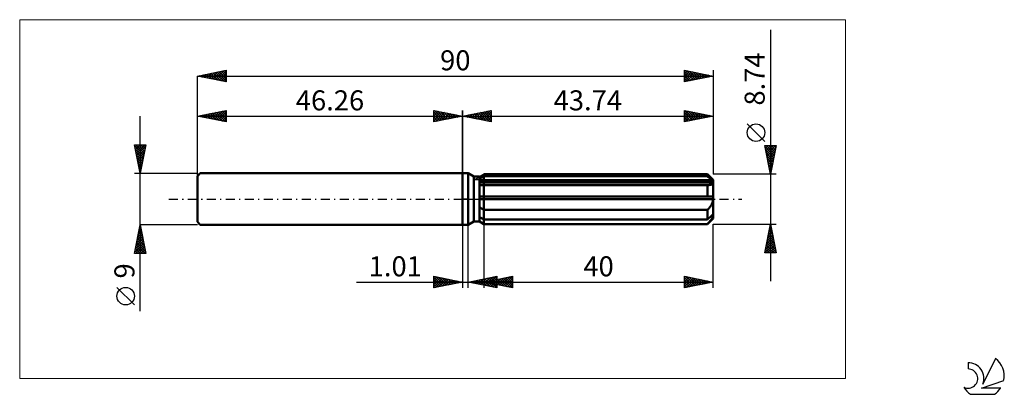
# Model space of a CAD drawing. Units: millimetres. Extents: x -77 to 95, y -34 to 31.
import ezdxf
from ezdxf.enums import TextEntityAlignment as Align

# ---------------------------------------------------------------- set-up
doc = ezdxf.new("R2010")
doc.units = ezdxf.units.MM
doc.header["$LTSCALE"] = 3.9
doc.linetypes.add('LONGDASH_DASH', pattern=[0.85, 0.4, -0.2, 0.05, -0.2])
for name, color, linetype in [('1', 4, 'CONTINUOUS'), ('2', 7, 'CONTINUOUS'), ('4', 2, 'LONGDASH_DASH'), ('CUT', 1, 'CONTINUOUS'), ('INFTOTAL', 9, 'CONTINUOUS'), ('NOCUT', 7, 'CONTINUOUS'), ('SK1', 4, 'CONTINUOUS'), ('SK2', 7, 'CONTINUOUS'), ('SK4', 2, 'LONGDASH_DASH'), ('SK6', 5, 'CONTINUOUS')]:
    doc.layers.add(name, color=color, linetype=linetype)
doc.styles.get("Standard").update_dxf_attribs({"font": 'Monospac821 BT'})

msp = doc.modelspace()

# ---------------------------------------------------------------- linework, layer by layer
at = {"layer": '1', "color": 4, "linetype": 'CONTINUOUS', "lineweight": 50}
for p, q in [((0, 4.5), (1, 4.5)), ((0, -4.5), (0, 4.5)), ((1.98, 3.93), (1, 4.5)), ((1, -4.5), (1, 4.5)), ((1.98, 3.93), (2.98, 3.93)), ((1.98, -3.93), (1.98, 3.93)), ((2.98, -3.93), (2.98, 3.93)), ((2.98, 3.6), (3.09, 3.66)), ((2.98, 3.6), (3.09, 3.66)), ((3.09, 3.66), (3.19, 3.71)), ((3.09, 3.66), (3.19, 3.71)), ((3.19, 3.71), (3.3, 3.76)), ((3.19, 3.71), (3.3, 3.76)), ((3.3, 3.76), (3.41, 3.82)), ((3.3, 3.76), (3.41, 3.82)), ((3.41, 3.82), (3.52, 3.87)), ((3.41, 3.82), (3.52, 3.87)), ((3.52, 3.87), (3.63, 3.93)), ((3.52, 3.87), (3.63, 3.93)), ((3.63, 3.93), (3.74, 3.98)), ((3.63, 3.93), (3.74, 3.98)), ((3.74, 4.37), (42.74, 4.37)), ((3.74, 3.98), (3.74, 4.37)), ((3.74, 3.98), (3.74, 4.37)), ((3.74, 3.98), (42.74, 3.98)), ((3.74, 3.14), (3.74, 3.98)), ((43.74, 3.37), (42.74, 4.37)), ((42.74, 3.98), (42.74, 4.37)), ((42.89, 3.85), (42.74, 3.98)), ((43.04, 3.72), (42.89, 3.85)), ((43.19, 3.59), (43.04, 3.72)), ((43.33, 3.47), (43.19, 3.59)), ((43.46, 3.36), (43.33, 3.47)), ((2.98, 3.14), (43.71, 3.14)), ((2.98, 2.92), (43.74, 2.92)), ((3.06, 2.46), (2.98, 2.47)), ((3.06, 2.46), (2.98, 2.47)), ((3.14, 2.46), (3.06, 2.46)), ((3.14, 2.46), (3.06, 2.46)), ((3.22, 2.45), (3.14, 2.46)), ((3.22, 2.45), (3.14, 2.46)), ((3.31, 2.45), (3.22, 2.45)), ((3.31, 2.45), (3.22, 2.45)), ((3.39, 2.45), (3.31, 2.45)), ((3.39, 2.45), (3.31, 2.45)), ((3.48, 2.45), (3.39, 2.45)), ((3.48, 2.45), (3.39, 2.45)), ((3.48, 2.45), (3.52, 2.45)), ((3.48, 2.45), (3.52, 2.45)), ((3.52, 2.45), (3.56, 2.45)), ((3.52, 2.45), (3.56, 2.45)), ((3.56, 2.45), (3.61, 2.45)), ((3.56, 2.45), (3.61, 2.45)), ((3.61, 2.45), (3.65, 2.45)), ((3.61, 2.45), (3.65, 2.45)), ((3.65, 2.45), (3.7, 2.45)), ((3.65, 2.45), (3.7, 2.45)), ((3.7, 2.45), (3.74, 2.45)), ((3.7, 2.45), (3.74, 2.45)), ((3.74, 2.92), (3.74, 3.14)), ((3.74, -4.37), (3.74, 2.92)), ((3.74, 2.45), (42.74, 2.45)), ((42.77, 2.45), (42.74, 2.45)), ((42.74, 0.44), (42.74, 2.45)), ((42.79, 2.45), (42.77, 2.45)), ((42.82, 2.45), (42.79, 2.45)), ((42.84, 2.45), (42.82, 2.45)), ((42.87, 2.45), (42.84, 2.45)), ((42.89, 2.45), (42.87, 2.45)), ((42.89, 2.45), (42.99, 2.45)), ((42.99, 2.45), (43.09, 2.46)), ((43.09, 2.46), (43.18, 2.47)), ((43.18, 2.47), (43.27, 2.49)), ((43.27, 2.49), (43.35, 2.51)), ((43.35, 2.51), (43.43, 2.53)), ((43.43, 2.53), (43.5, 2.57)), ((43.59, 3.25), (43.46, 3.36)), ((43.5, 2.57), (43.57, 2.61)), ((43.57, 2.61), (43.63, 2.66)), ((43.71, 3.14), (43.59, 3.25)), ((43.63, 2.66), (43.68, 2.71)), ((43.68, 2.71), (43.71, 2.78)), ((43.72, 3.11), (43.71, 3.14)), ((43.71, 2.78), (43.73, 2.84)), ((43.73, 3.07), (43.72, 3.11)), ((43.73, 3.04), (43.73, 3.07)), ((43.73, 3.01), (43.73, 3.04)), ((43.74, 2.98), (43.73, 3.01)), ((43.73, 2.84), (43.74, 2.92)), ((43.74, -3.37), (43.74, 3.37)), ((43.74, 2.95), (43.74, 2.98)), ((43.74, 2.92), (43.74, 2.95)), ((2.98, 0.44), (43.71, 0.44)), ((2.98, 0), (43.74, 0)), ((43.72, 0.37), (43.71, 0.44)), ((43.73, 0.31), (43.72, 0.37)), ((43.73, 0.25), (43.73, 0.31)), ((43.73, 0.19), (43.73, 0.25)), ((43.74, 0.13), (43.73, 0.19)), ((43.74, 0.06), (43.74, 0.13)), ((43.74, 0), (43.74, 0.06)), ((3.09, -1.49), (2.98, -1.42)), ((3.09, -1.49), (2.98, -1.42)), ((3.19, -1.56), (3.09, -1.49)), ((3.19, -1.56), (3.09, -1.49)), ((3.3, -1.64), (3.19, -1.56)), ((3.3, -1.64), (3.19, -1.56)), ((3.41, -1.71), (3.3, -1.64)), ((3.41, -1.71), (3.3, -1.64)), ((3.52, -1.77), (3.41, -1.71)), ((3.52, -1.77), (3.41, -1.71)), ((42.84, -1.8), (42.94, -1.7)), ((42.94, -1.7), (43.03, -1.59)), ((43.03, -1.59), (43.13, -1.48)), ((43.13, -1.48), (43.21, -1.37)), ((43.21, -1.37), (43.29, -1.26)), ((43.29, -1.26), (43.37, -1.14)), ((43.37, -1.14), (43.45, -1.01)), ((43.45, -1.01), (43.52, -0.87)), ((43.52, -0.87), (43.58, -0.74)), ((43.58, -0.74), (43.64, -0.59)), ((43.64, -0.59), (43.68, -0.45)), ((43.68, -0.45), (43.71, -0.3)), ((43.71, -0.3), (43.73, -0.15)), ((43.73, -0.15), (43.74, 0)), ((3.09, -3.22), (2.98, -3.17)), ((3.09, -3.22), (2.98, -3.17)), ((3.19, -3.27), (3.09, -3.22)), ((3.19, -3.27), (3.09, -3.22)), ((3.3, -3.32), (3.19, -3.27)), ((3.3, -3.32), (3.19, -3.27)), ((3.41, -3.38), (3.3, -3.32)), ((3.41, -3.38), (3.3, -3.32)), ((3.52, -3.43), (3.41, -3.38)), ((3.52, -3.43), (3.41, -3.38)), ((3.63, -1.84), (3.52, -1.77)), ((3.63, -1.84), (3.52, -1.77)), ((3.63, -3.49), (3.52, -3.43)), ((3.63, -3.49), (3.52, -3.43)), ((3.74, -1.9), (3.63, -1.84)), ((3.74, -1.9), (3.63, -1.84)), ((3.74, -1.9), (42.74, -1.9)), ((42.74, -1.9), (42.84, -1.8)), ((42.74, -3.55), (42.74, -1.9)), ((42.74, -4.37), (43.74, -3.37)), ((42.74, -3.55), (42.89, -3.41)), ((42.89, -3.41), (43.04, -3.28)), ((43.04, -3.28), (43.19, -3.16)), ((43.19, -3.16), (43.33, -3.04)), ((43.33, -3.04), (43.46, -2.92)), ((43.46, -2.92), (43.59, -2.81)), ((43.52, -3.45), (43.58, -3.35)), ((43.58, -3.35), (43.64, -3.26)), ((43.59, -2.81), (43.71, -2.7)), ((43.64, -3.26), (43.68, -3.17)), ((43.68, -3.17), (43.71, -3.08)), ((43.72, -2.73), (43.71, -2.7)), ((43.71, -3.08), (43.73, -2.99)), ((43.73, -2.76), (43.72, -2.73)), ((43.73, -2.79), (43.73, -2.76)), ((43.73, -2.82), (43.73, -2.79)), ((43.74, -2.86), (43.73, -2.82)), ((43.73, -2.99), (43.74, -2.92)), ((43.74, -2.89), (43.74, -2.86)), ((43.74, -2.92), (43.74, -2.89)), ((0, -4.5), (1, -4.5)), ((1, -4.5), (1.98, -3.93)), ((1.98, -3.93), (2.98, -3.93)), ((3.09, -3.95), (2.98, -3.89)), ((3.09, -3.95), (2.98, -3.89)), ((3.74, -4.37), (2.98, -3.93)), ((3.74, -4.37), (2.98, -3.93)), ((3.19, -4.02), (3.09, -3.95)), ((3.19, -4.02), (3.09, -3.95)), ((3.3, -4.09), (3.19, -4.02)), ((3.3, -4.09), (3.19, -4.02)), ((3.41, -4.16), (3.3, -4.09)), ((3.41, -4.16), (3.3, -4.09)), ((3.52, -4.22), (3.41, -4.16)), ((3.52, -4.22), (3.41, -4.16)), ((3.63, -4.29), (3.52, -4.22)), ((3.63, -4.29), (3.52, -4.22)), ((3.74, -3.55), (3.63, -3.49)), ((3.74, -3.55), (3.63, -3.49)), ((3.74, -4.36), (3.63, -4.29)), ((3.74, -4.36), (3.63, -4.29)), ((3.74, -3.55), (42.74, -3.55)), ((3.74, -4.36), (42.74, -4.36)), ((3.74, -4.37), (42.74, -4.37)), ((42.74, -4.36), (42.84, -4.25)), ((42.74, -4.37), (42.74, -4.36)), ((42.84, -4.25), (42.94, -4.15)), ((42.94, -4.15), (43.03, -4.04)), ((43.03, -4.04), (43.13, -3.94)), ((43.13, -3.94), (43.21, -3.84)), ((43.21, -3.84), (43.29, -3.75)), ((43.29, -3.75), (43.37, -3.65)), ((43.37, -3.65), (43.45, -3.55)), ((43.45, -3.55), (43.52, -3.45))]:
    msp.add_line(p, q, dxfattribs=at)
at = {"layer": '2', "color": 7, "linetype": 'CONTINUOUS', "lineweight": 25}
for p, q in [((53.74, 29.58), (53.74, -14.37)), ((0, 0), (0, 15.5)), ((0, 14.5), (5, 15.5)), ((3.24, 13.85), (4.87, 15.47)), ((4.89, 15.48), (5, 15.36)), ((5, 15.5), (5, 13.5)), ((38.74, 13.5), (38.74, 15.5)), ((38.74, 15.5), (43.74, 14.5)), ((38.74, 15.49), (38.75, 15.5)), ((38.82, 15.48), (40.46, 13.84)), ((43.74, 15.5), (43.74, 4.37)), ((0, 14.5), (43.74, 14.5)), ((5, 13.5), (0, 14.5)), ((0.06, 14.49), (0.09, 14.52)), ((0.29, 14.56), (0.44, 14.41)), ((0.42, 14.42), (0.62, 14.62)), ((0.64, 14.63), (0.97, 14.31)), ((0.77, 14.35), (1.15, 14.73)), ((1, 14.7), (1.5, 14.2)), ((1.12, 14.28), (1.68, 14.84)), ((1.35, 14.77), (2.03, 14.09)), ((1.48, 14.2), (2.22, 14.94)), ((1.71, 14.84), (2.56, 13.99)), ((1.83, 14.13), (2.75, 15.05)), ((2.06, 14.91), (3.09, 13.88)), ((2.18, 14.06), (3.28, 15.16)), ((2.41, 14.98), (3.62, 13.78)), ((2.54, 13.99), (3.81, 15.26)), ((2.77, 15.05), (4.15, 13.67)), ((2.89, 13.92), (4.34, 15.37)), ((3.12, 15.12), (4.68, 13.56)), ((3.47, 15.19), (5, 13.67)), ((3.6, 13.78), (5, 15.18)), ((3.83, 15.27), (5, 14.09)), ((3.95, 13.71), (5, 14.76)), ((4.18, 15.34), (5, 14.52)), ((4.31, 13.64), (5, 14.33)), ((4.53, 15.41), (5, 14.94)), ((4.66, 13.57), (5, 13.91)), ((38.74, 15.07), (39.1, 15.43)), ((38.74, 14.64), (39.45, 15.36)), ((38.74, 14.22), (39.81, 15.29)), ((38.74, 13.79), (40.16, 15.22)), ((38.74, 15.14), (40.11, 13.77)), ((38.74, 14.72), (39.75, 13.7)), ((43.74, 14.5), (38.74, 13.5)), ((38.74, 14.29), (39.4, 13.63)), ((38.74, 13.87), (39.05, 13.56)), ((38.9, 13.53), (40.52, 15.14)), ((39.35, 15.38), (40.82, 13.92)), ((39.43, 13.64), (40.87, 15.07)), ((39.88, 15.27), (41.17, 13.99)), ((39.96, 13.74), (41.22, 15)), ((40.41, 15.17), (41.52, 14.06)), ((40.49, 13.85), (41.58, 14.93)), ((40.94, 15.06), (41.88, 14.13)), ((41.02, 13.96), (41.93, 14.86)), ((41.47, 14.95), (42.23, 14.2)), ((41.55, 14.06), (42.28, 14.79)), ((42, 14.85), (42.58, 14.27)), ((42.09, 14.17), (42.64, 14.72)), ((42.53, 14.74), (42.94, 14.34)), ((42.62, 14.28), (42.99, 14.65)), ((43.06, 14.64), (43.29, 14.41)), ((43.15, 14.38), (43.34, 14.58)), ((43.6, 14.53), (43.64, 14.48)), ((43.68, 14.49), (43.7, 14.51)), ((52.74, 10.07), (49.68, 13.14)), ((53.74, 4.37), (52.74, 9.37)), ((52.74, 9.37), (54.74, 9.37)), ((52.77, 9.2), (52.94, 9.37)), ((52.78, 9.16), (54.38, 7.56)), ((52.84, 8.85), (53.36, 9.37)), ((52.89, 8.63), (54.31, 7.21)), ((52.91, 8.5), (53.79, 9.37)), ((52.99, 8.14), (54.21, 9.37)), ((53, 9.37), (54.45, 7.92)), ((53.06, 7.79), (54.64, 9.37)), ((53.13, 7.44), (54.66, 8.97)), ((53.42, 9.37), (54.52, 8.27)), ((54.74, 9.37), (53.74, 4.37)), ((53.85, 9.37), (54.59, 8.62)), ((54.27, 9.37), (54.66, 8.98)), ((54.69, 9.37), (54.73, 9.33)), ((52.99, 8.1), (54.24, 6.86)), ((53.1, 7.57), (54.17, 6.5)), ((53.2, 7.08), (54.55, 8.44)), ((53.21, 7.04), (54.1, 6.15)), ((53.27, 6.73), (54.45, 7.91)), ((53.34, 6.38), (54.34, 7.38)), ((53.31, 6.51), (54.03, 5.8)), ((53.41, 6.02), (54.24, 6.85)), ((53.42, 5.98), (53.95, 5.44)), ((53.48, 5.67), (54.13, 6.32)), ((53.52, 5.45), (53.88, 5.09)), ((53.55, 5.32), (54.02, 5.79)), ((53.62, 4.96), (53.92, 5.26)), ((54.74, 4.37), (43.74, 4.37)), ((53.63, 4.92), (53.81, 4.74)), ((53.69, 4.61), (53.81, 4.73)), ((53.74, 4.39), (53.74, 4.38)), ((0, -4.5), (0, -15.5)), ((1.01, -15.5), (1.01, -4.5)), ((3.74, -4.37), (3.74, -15.5)), ((43.74, -4.37), (54.74, -4.37)), ((43.74, -15.5), (43.74, -4.37)), ((52.74, -9.37), (53.74, -4.37)), ((53.58, -5.16), (53.85, -4.9)), ((53.64, -4.85), (53.88, -5.09)), ((53.69, -4.63), (53.78, -4.55)), ((53.71, -4.5), (53.78, -4.56)), ((53.74, -4.37), (54.74, -9.37)), ((53.05, -7.82), (54.2, -6.67)), ((53.16, -7.29), (54.13, -6.31)), ((53.26, -6.76), (54.06, -5.96)), ((53.29, -6.62), (54.42, -7.75)), ((53.36, -6.27), (54.31, -7.22)), ((53.37, -6.22), (53.99, -5.61)), ((53.43, -5.91), (54.2, -6.69)), ((53.48, -5.69), (53.92, -5.25)), ((53.5, -5.56), (54.1, -6.16)), ((53.57, -5.21), (53.99, -5.62)), ((52.77, -9.37), (54.41, -7.73)), ((52.84, -8.88), (54.34, -7.37)), ((52.94, -8.35), (54.27, -7.02)), ((52.94, -8.39), (53.92, -9.37)), ((53.01, -8.04), (54.34, -9.37)), ((53.08, -7.68), (54.73, -9.34)), ((53.15, -7.33), (54.63, -8.81)), ((53.19, -9.37), (54.48, -8.08)), ((53.22, -6.97), (54.52, -8.28)), ((53.62, -9.37), (54.55, -8.43)), ((54.74, -9.37), (52.74, -9.37)), ((52.79, -9.1), (53.07, -9.37)), ((52.87, -8.74), (53.49, -9.37)), ((54.04, -9.37), (54.62, -8.79)), ((54.47, -9.37), (54.69, -9.14)), ((-5, -15.5), (-5, -13.5)), ((-5, -13.5), (0, -14.5)), ((-5, -13.62), (-4.9, -13.52)), ((-5, -14.04), (-4.55, -13.59)), ((-5, -13.62), (-3.43, -15.19)), ((-5, -14.47), (-4.19, -13.66)), ((-5, -14.89), (-3.84, -13.73)), ((-4.62, -13.58), (-3.08, -15.12)), ((-4.09, -13.68), (-2.73, -15.05)), ((1.01, -14.5), (6.01, -13.5)), ((3.74, -14.5), (8.74, -13.5)), ((3.87, -15.07), (5.3, -13.64)), ((4.22, -15.14), (5.83, -13.54)), ((4.99, -13.7), (6.01, -14.73)), ((5.34, -13.63), (6.01, -14.31)), ((5.69, -13.56), (6.01, -13.88)), ((6.01, -13.5), (6.01, -15.5)), ((6.4, -15.03), (7.73, -13.7)), ((6.75, -15.1), (8.26, -13.6)), ((7.11, -15.17), (8.74, -13.54)), ((7.52, -13.74), (8.74, -14.97)), ((7.87, -13.67), (8.74, -14.55)), ((8.22, -13.6), (8.74, -14.12)), ((8.58, -13.53), (8.74, -13.7)), ((8.74, -13.5), (8.74, -15.5)), ((38.74, -15.5), (38.74, -13.5)), ((38.74, -13.5), (43.74, -14.5)), ((38.74, -13.66), (38.87, -13.53)), ((38.74, -14.08), (39.23, -13.6)), ((38.74, -14.51), (39.58, -13.67)), ((38.74, -13.71), (40.23, -15.2)), ((38.74, -14.93), (39.93, -13.74)), ((39.01, -13.55), (40.59, -15.13)), ((39.54, -13.66), (40.94, -15.06)), ((-18.48, -14.5), (11.01, -14.5)), ((-5, -15.32), (-3.49, -13.8)), ((-5, -14.04), (-3.79, -15.26)), ((-5, -14.47), (-4.14, -15.33)), ((0, -14.5), (-5, -15.5)), ((-5, -14.89), (-4.49, -15.4)), ((-5, -15.32), (-4.85, -15.47)), ((-4.7, -15.44), (-3.13, -13.87)), ((-4.17, -15.33), (-2.78, -13.94)), ((-3.64, -15.23), (-2.43, -14.01)), ((-3.56, -13.79), (-2.37, -14.97)), ((-3.11, -15.12), (-2.07, -14.09)), ((-3.03, -13.89), (-2.02, -14.9)), ((-2.58, -15.02), (-1.72, -14.16)), ((-2.5, -14), (-1.66, -14.83)), ((-2.05, -14.91), (-1.37, -14.23)), ((-1.97, -14.11), (-1.31, -14.76)), ((-1.52, -14.8), (-1.01, -14.3)), ((-1.44, -14.21), (-0.96, -14.69)), ((-0.99, -14.7), (-0.66, -14.37)), ((-0.91, -14.32), (-0.6, -14.62)), ((-0.46, -14.59), (-0.3, -14.44)), ((-0.38, -14.42), (-0.25, -14.55)), ((6.01, -15.5), (1.01, -14.5)), ((1.04, -14.51), (1.06, -14.49)), ((1.1, -14.48), (1.14, -14.53)), ((1.39, -14.58), (1.59, -14.38)), ((1.45, -14.41), (1.67, -14.63)), ((1.75, -14.65), (2.12, -14.28)), ((1.8, -14.34), (2.2, -14.74)), ((2.1, -14.72), (2.65, -14.17)), ((2.16, -14.27), (2.73, -14.84)), ((2.46, -14.79), (3.18, -14.07)), ((2.51, -14.2), (3.26, -14.95)), ((2.81, -14.86), (3.71, -13.96)), ((2.86, -14.13), (3.79, -15.06)), ((3.16, -14.93), (4.24, -13.85)), ((3.22, -14.06), (4.32, -15.16)), ((3.52, -15), (4.77, -13.75)), ((3.57, -13.99), (4.85, -15.27)), ((3.74, -14.5), (43.74, -14.5)), ((8.74, -15.5), (3.74, -14.5)), ((3.92, -13.92), (5.38, -15.37)), ((3.92, -14.54), (4.02, -14.44)), ((3.98, -14.45), (4.1, -14.57)), ((4.28, -13.85), (5.91, -15.48)), ((4.28, -14.61), (4.55, -14.34)), ((4.33, -14.38), (4.63, -14.68)), ((4.58, -15.21), (6.01, -13.78)), ((4.63, -13.78), (6.01, -15.15)), ((4.63, -14.68), (5.08, -14.23)), ((4.69, -14.31), (5.16, -14.78)), ((4.93, -15.28), (6.01, -14.2)), ((4.99, -14.75), (5.61, -14.13)), ((5.04, -14.24), (5.69, -14.89)), ((5.28, -15.35), (6.01, -14.63)), ((5.34, -14.82), (6.14, -14.02)), ((5.39, -14.17), (6.22, -15)), ((5.64, -15.43), (6.01, -15.05)), ((5.69, -14.89), (6.67, -13.91)), ((5.75, -14.1), (6.75, -15.1)), ((6.05, -14.96), (7.2, -13.81)), ((6.1, -14.03), (7.28, -15.21)), ((6.45, -13.96), (7.81, -15.31)), ((6.81, -13.89), (8.34, -15.42)), ((7.16, -13.82), (8.74, -15.39)), ((7.46, -15.24), (8.74, -13.96)), ((7.81, -15.31), (8.74, -14.39)), ((8.17, -15.39), (8.74, -14.81)), ((8.52, -15.46), (8.74, -15.24)), ((38.74, -15.36), (40.29, -13.81)), ((38.74, -14.13), (39.88, -15.27)), ((43.74, -14.5), (38.74, -15.5)), ((38.74, -14.56), (39.53, -15.34)), ((38.74, -14.98), (39.17, -15.41)), ((38.74, -15.41), (38.82, -15.48)), ((39.09, -15.43), (40.64, -13.88)), ((39.62, -15.32), (40.99, -13.95)), ((40.07, -13.77), (41.29, -14.99)), ((40.15, -15.22), (41.35, -14.02)), ((40.6, -13.87), (41.65, -14.92)), ((40.68, -15.11), (41.7, -14.09)), ((41.13, -13.98), (42, -14.85)), ((41.21, -15.01), (42.05, -14.16)), ((41.66, -14.08), (42.35, -14.78)), ((41.74, -14.9), (42.41, -14.23)), ((42.19, -14.19), (42.71, -14.71)), ((42.27, -14.79), (42.76, -14.3)), ((42.72, -14.3), (43.06, -14.64)), ((42.8, -14.69), (43.12, -14.38)), ((43.25, -14.4), (43.41, -14.57)), ((43.33, -14.58), (43.47, -14.45)), ((5.99, -15.5), (6.01, -15.48))]:
    msp.add_line(p, q, dxfattribs=at)
msp.add_circle((51.21, 11.61), 1.53, dxfattribs=at)
at = {"layer": '4', "color": 2, "linetype": 'LONGDASH_DASH', "lineweight": 25}
msp.add_line((0, 0), (43.74, 0), dxfattribs=at)
at = {"layer": 'CUT', "color": 1, "linetype": 'CONTINUOUS', "lineweight": 25}
for p, q in [((2.01, 3.37), (3.74, 4.37)), ((3.74, 4.37), (42.74, 4.37)), ((42.74, 4.37), (43.74, 3.37)), ((43.74, 3.37), (2.01, 3.37))]:
    msp.add_line(p, q, dxfattribs=at)
at = {"layer": 'INFTOTAL', "color": 9, "linetype": 'CONTINUOUS', "lineweight": 18}
for p, q in [((66.81, 31.35), (-77.29, 31.35)), ((-77.29, 31.35), (-77.29, -31.35)), ((66.81, -31.35), (66.81, 31.35)), ((-77.29, -31.35), (66.81, -31.35))]:
    msp.add_line(p, q, dxfattribs=at)
at = {"layer": 'NOCUT', "color": 7, "linetype": 'CONTINUOUS', "lineweight": 25}
for p, q in [((0, 0), (0, 4.5)), ((0, 4.5), (1, 4.5)), ((1.98, 3.93), (1, 4.5)), ((2.98, 3.93), (1.98, 3.93)), ((3.74, 4.37), (2.98, 3.93)), ((3.74, 3.37), (3.74, 4.37)), ((43.74, 3.37), (3.74, 3.37)), ((43.74, 0), (43.74, 3.37)), ((1, 0), (0, 0)), ((1, 0), (43.74, 0))]:
    msp.add_line(p, q, dxfattribs=at)
at = {"layer": 'SK1', "color": 4, "linetype": 'CONTINUOUS', "lineweight": 50}
for p, q in [((-45.76, 4.5), (-46.26, 4)), ((-46.26, 4), (-46.26, -4)), ((0, 4.5), (-45.76, 4.5)), ((-46.26, -4), (-45.76, -4.5)), ((-45.76, -4.5), (0, -4.5))]:
    msp.add_line(p, q, dxfattribs=at)
at = {"layer": 'SK2', "color": 7, "linetype": 'CONTINUOUS', "lineweight": 25}
for p, q in [((-46.26, 21.5), (-41.26, 22.5)), ((-43.18, 20.88), (-41.64, 22.42)), ((-42.83, 20.81), (-41.26, 22.38)), ((-41.78, 22.4), (-41.26, 21.88)), ((-41.42, 22.47), (-41.26, 22.3)), ((-41.26, 22.5), (-41.26, 20.5)), ((38.74, 20.5), (38.74, 22.5)), ((38.74, 22.5), (43.74, 21.5)), ((38.74, 22.28), (38.92, 22.46)), ((38.74, 21.85), (39.28, 22.39)), ((38.74, 22.35), (40.29, 20.81)), ((39.09, 22.43), (40.64, 20.88)), ((43.74, 22.5), (43.74, 4.37)), ((-46.26, 0), (-46.26, 21.5)), ((-46.26, 21.5), (43.74, 21.5)), ((-41.26, 20.5), (-46.26, 21.5)), ((-46.02, 21.55), (-45.9, 21.43)), ((-46.01, 21.45), (-45.88, 21.58)), ((-45.67, 21.62), (-45.37, 21.32)), ((-45.65, 21.38), (-45.35, 21.68)), ((-45.31, 21.69), (-44.84, 21.22)), ((-45.3, 21.31), (-44.82, 21.79)), ((-44.96, 21.76), (-44.31, 21.11)), ((-44.95, 21.24), (-44.29, 21.89)), ((-44.61, 21.83), (-43.78, 21)), ((-44.59, 21.17), (-43.76, 22)), ((-44.25, 21.9), (-43.25, 20.9)), ((-44.24, 21.1), (-43.23, 22.11)), ((-43.9, 21.97), (-42.72, 20.79)), ((-43.89, 21.03), (-42.7, 22.21)), ((-43.54, 22.04), (-42.19, 20.69)), ((-43.53, 20.95), (-42.17, 22.32)), ((-43.19, 22.11), (-41.66, 20.58)), ((-42.84, 22.18), (-41.26, 20.61)), ((-42.48, 22.26), (-41.26, 21.03)), ((-42.47, 20.74), (-41.26, 21.96)), ((-42.13, 22.33), (-41.26, 21.46)), ((-42.12, 20.67), (-41.26, 21.53)), ((-41.77, 20.6), (-41.26, 21.11)), ((-41.41, 20.53), (-41.26, 20.68)), ((38.74, 21.43), (39.63, 22.32)), ((38.74, 21.01), (39.99, 22.25)), ((38.74, 20.58), (40.34, 22.18)), ((38.74, 21.93), (39.93, 20.74)), ((38.74, 21.51), (39.58, 20.67)), ((43.74, 21.5), (38.74, 20.5)), ((38.74, 21.08), (39.22, 20.6)), ((38.74, 20.66), (38.87, 20.53)), ((39.17, 20.59), (40.69, 22.11)), ((39.62, 22.32), (40.99, 20.95)), ((39.7, 20.69), (41.05, 22.04)), ((40.15, 22.22), (41.35, 21.02)), ((40.23, 20.8), (41.4, 21.97)), ((40.68, 22.11), (41.7, 21.09)), ((40.76, 20.9), (41.75, 21.9)), ((41.21, 22.01), (42.05, 21.16)), ((41.29, 21.01), (42.11, 21.83)), ((41.74, 21.9), (42.41, 21.23)), ((41.82, 21.12), (42.46, 21.76)), ((42.27, 21.79), (42.76, 21.3)), ((42.35, 21.22), (42.81, 21.69)), ((42.8, 21.69), (43.11, 21.37)), ((42.88, 21.33), (43.17, 21.61)), ((43.33, 21.58), (43.47, 21.45)), ((43.41, 21.43), (43.52, 21.54)), ((-46.26, 14.5), (-41.26, 15.5)), ((-43, 13.85), (-41.37, 15.48)), ((-41.26, 15.5), (-41.26, 13.5)), ((-5, 13.5), (-5, 15.5)), ((-5, 15.5), (0, 14.5)), ((-5, 15.36), (-4.89, 15.48)), ((-4.87, 15.47), (-3.24, 13.85)), ((0, 15.5), (0, 4.5)), ((-56.26, -19.61), (-56.26, 14.5)), ((-46.26, 4.5), (-46.26, 14.5)), ((-46.26, 14.5), (0, 14.5)), ((-41.26, 13.5), (-46.26, 14.5)), ((-46.2, 14.51), (-46.16, 14.48)), ((-46.18, 14.48), (-46.15, 14.52)), ((-45.84, 14.58), (-45.63, 14.37)), ((-45.83, 14.41), (-45.62, 14.63)), ((-45.49, 14.65), (-45.1, 14.27)), ((-45.48, 14.34), (-45.09, 14.73)), ((-45.14, 14.72), (-44.57, 14.16)), ((-45.12, 14.27), (-44.56, 14.84)), ((-44.78, 14.8), (-44.04, 14.06)), ((-44.77, 14.2), (-44.03, 14.95)), ((-44.43, 14.87), (-43.51, 13.95)), ((-44.42, 14.13), (-43.5, 15.05)), ((-44.07, 14.94), (-42.98, 13.84)), ((-44.06, 14.06), (-42.97, 15.16)), ((-43.72, 15.01), (-42.45, 13.74)), ((-43.71, 13.99), (-42.43, 15.27)), ((-43.37, 15.08), (-41.92, 13.63)), ((-43.36, 13.92), (-41.9, 15.37)), ((-43.01, 15.15), (-41.39, 13.53)), ((-42.66, 15.22), (-41.26, 13.82)), ((-42.65, 13.78), (-41.26, 15.17)), ((-42.31, 15.29), (-41.26, 14.24)), ((-42.3, 13.71), (-41.26, 14.74)), ((-41.95, 15.36), (-41.26, 14.67)), ((-41.94, 13.64), (-41.26, 14.32)), ((-41.6, 15.43), (-41.26, 15.09)), ((-41.59, 13.57), (-41.26, 13.89)), ((-5, 14.94), (-4.53, 15.41)), ((-5, 14.52), (-4.18, 15.34)), ((-5, 14.09), (-3.83, 15.27)), ((-5, 13.67), (-3.47, 15.19)), ((-5, 15.18), (-3.6, 13.78)), ((-5, 14.76), (-3.95, 13.71)), ((0, 14.5), (-5, 13.5)), ((-5, 14.33), (-4.31, 13.64)), ((-5, 13.91), (-4.66, 13.57)), ((-4.68, 13.56), (-3.12, 15.12)), ((-4.34, 15.37), (-2.89, 13.92)), ((-4.15, 13.67), (-2.77, 15.05)), ((-3.81, 15.26), (-2.54, 13.99)), ((-3.62, 13.78), (-2.41, 14.98)), ((-3.28, 15.16), (-2.18, 14.06)), ((-3.09, 13.88), (-2.06, 14.91)), ((-2.75, 15.05), (-1.83, 14.13)), ((-2.56, 13.99), (-1.71, 14.84)), ((-2.22, 14.94), (-1.48, 14.2)), ((-2.03, 14.09), (-1.35, 14.77)), ((-1.68, 14.84), (-1.12, 14.28)), ((-1.5, 14.2), (-1, 14.7)), ((-1.15, 14.73), (-0.77, 14.35)), ((-0.97, 14.31), (-0.64, 14.63)), ((-0.62, 14.62), (-0.42, 14.42)), ((-0.44, 14.41), (-0.29, 14.56)), ((-0.09, 14.52), (-0.06, 14.49)), ((-56.26, 4.5), (-57.26, 9.5)), ((-57.26, 9.5), (-55.26, 9.5)), ((-57.23, 9.37), (-57.11, 9.5)), ((-57.22, 9.29), (-55.62, 7.7)), ((-57.16, 9.02), (-56.69, 9.5)), ((-57.11, 8.76), (-55.69, 7.34)), ((-57.09, 8.67), (-56.26, 9.5)), ((-57.02, 8.31), (-55.84, 9.5)), ((-57, 9.5), (-55.55, 8.05)), ((-56.95, 7.96), (-55.41, 9.5)), ((-56.88, 7.61), (-55.33, 9.16)), ((-56.81, 7.25), (-55.43, 8.63)), ((-56.58, 9.5), (-55.48, 8.4)), ((-55.26, 9.5), (-56.26, 4.5)), ((-56.15, 9.5), (-55.41, 8.76)), ((-55.73, 9.5), (-55.34, 9.11)), ((-55.3, 9.5), (-55.27, 9.46)), ((-57.01, 8.23), (-55.76, 6.99)), ((-56.9, 7.7), (-55.83, 6.64)), ((-56.79, 7.17), (-55.9, 6.28)), ((-56.74, 6.9), (-55.54, 8.1)), ((-56.67, 6.55), (-55.65, 7.57)), ((-56.6, 6.19), (-55.75, 7.04)), ((-56.69, 6.64), (-55.97, 5.93)), ((-56.58, 6.11), (-56.05, 5.57)), ((-56.53, 5.84), (-55.86, 6.51)), ((-56.48, 5.58), (-56.12, 5.22)), ((-56.46, 5.49), (-55.96, 5.98)), ((-56.39, 5.13), (-56.07, 5.45)), ((-57.26, 4.5), (-46.26, 4.5)), ((-56.37, 5.05), (-56.19, 4.87)), ((-56.32, 4.78), (-56.18, 4.92)), ((-56.26, 4.52), (-56.26, 4.51)), ((-57.26, -9.5), (-56.26, -4.5)), ((-56.38, -5.12), (-56.08, -5.42)), ((-56.37, -5.03), (-56.19, -4.85)), ((-56.31, -4.76), (-56.18, -4.89)), ((-46.26, -4.5), (-56.26, -4.5)), ((-56.26, -4.5), (-55.26, -9.5)), ((-56.9, -7.68), (-55.84, -6.62)), ((-56.79, -7.15), (-55.91, -6.27)), ((-56.68, -6.62), (-55.98, -5.91)), ((-56.67, -6.53), (-55.65, -7.55)), ((-56.6, -6.18), (-55.76, -7.02)), ((-56.58, -6.09), (-56.05, -5.56)), ((-56.52, -5.82), (-55.86, -6.49)), ((-56.47, -5.56), (-56.12, -5.21)), ((-56.45, -5.47), (-55.97, -5.95)), ((-57.21, -9.27), (-55.62, -7.68)), ((-57.11, -8.74), (-55.69, -7.33)), ((-57.02, -9.5), (-55.55, -8.04)), ((-57.02, -8.3), (-55.82, -9.5)), ((-57, -8.21), (-55.77, -6.97)), ((-56.95, -7.94), (-55.39, -9.5)), ((-56.88, -7.59), (-55.33, -9.14)), ((-56.81, -7.24), (-55.44, -8.61)), ((-56.74, -6.88), (-55.54, -8.08)), ((-56.59, -9.5), (-55.48, -8.39)), ((-55.26, -9.5), (-57.26, -9.5)), ((-57.23, -9.36), (-57.09, -9.5)), ((-57.16, -9.01), (-56.67, -9.5)), ((-57.09, -8.65), (-56.24, -9.5)), ((-56.17, -9.5), (-55.41, -8.74)), ((-55.74, -9.5), (-55.34, -9.1)), ((-55.32, -9.5), (-55.27, -9.45)), ((-57.26, -18.49), (-60.32, -15.43))]:
    msp.add_line(p, q, dxfattribs=at)
msp.add_circle((-58.79, -16.96), 1.53, dxfattribs=at)
at = {"layer": 'SK4', "color": 2, "linetype": 'LONGDASH_DASH', "lineweight": 25}
msp.add_line((-51.26, 0), (48.74, 0), dxfattribs=at)
at = {"layer": 'SK6', "color": 5, "linetype": 'CONTINUOUS', "lineweight": 25}
for p, q in [((88.22, -28.58), (88.22, -29.69)), ((93.01, -27.88), (90.82, -32.34)), ((90.56, -33.04), (94.48, -31.68)), ((88.68, -34.12), (92.82, -34.12)), ((93.92, -33.04), (90.56, -33.04))]:
    msp.add_line(p, q, dxfattribs=at)
for centre, radius, start, end in [((88.24, -31.35), 2.76, 338.9379, 90.4446), ((90.75, -30.93), 3.8, 348.7239, 53.4691), ((88.23, -31.37), 1.68, 243.4215, 90.3602), ((90.75, -30.93), 3.8, 210.5484, 236.978), ((90.75, -30.93), 3.8, 303.022, 326.3732)]:
    msp.add_arc(centre, radius, start, end, dxfattribs=at)

# ---------------------------------------------------------------- texts
at = {"layer": '2', "color": 7, "linetype": 'CONTINUOUS', "lineweight": 25}
msp.add_text('8.74', height=3.5, rotation=90, dxfattribs=at).set_placement((52.74, 20.98), align=Align.CENTER)
for s, p in [('43.74', (21.87, 15.5)), ('1.01', (-11.74, -13.5)), ('40', (23.74, -13.5))]:
    msp.add_text(s, height=3.5, dxfattribs=at).set_placement(p, align=Align.CENTER)
at = {"layer": 'SK2', "color": 7, "linetype": 'CONTINUOUS', "lineweight": 25}
for s, p in [('90', (-1.26, 22.5)), ('46.26', (-23.13, 15.5))]:
    msp.add_text(s, height=3.5, dxfattribs=at).set_placement(p, align=Align.CENTER)
msp.add_text('9', height=3.5, rotation=90, dxfattribs=at).set_placement((-57.26, -12.55), align=Align.CENTER)

doc.saveas('drawing.dxf')
